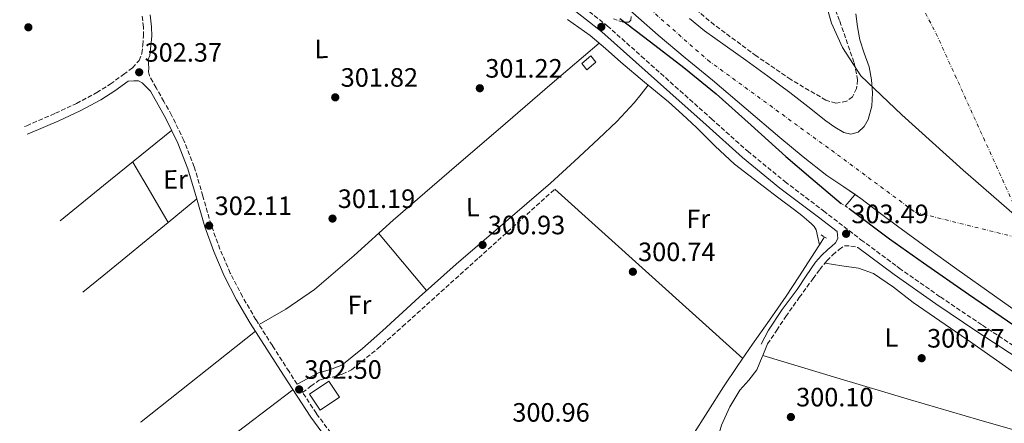
# Model space of a CAD drawing. Units: metres. Extents: x 580614 to 584069, y 4689607 to 4691925.
# Drawn here: x 582722 to 583093, y 4690102 to 4690254 of the extents above; entities that cross this region are included whole.
import ezdxf
from ezdxf.enums import TextEntityAlignment as Align

# ---------------------------------------------------------------- set-up
doc = ezdxf.new("R2010")
doc.units = ezdxf.units.M
doc.header["$MEASUREMENT"] = 0
for name, pattern in [('DGN Style 2', [1.7399219301090239, 1.043953158065414, -0.6959687720436097]), ('DGN Style 3', [2.435890702152634, 1.739921930109024, -0.6959687720436097]), ('DGN Style 4', [2.7856150101045474, 1.391937544087219, -0.6959687720436097, 0.001739921930109024, -0.6959687720436097])]:
    doc.linetypes.add(name, pattern=pattern)
for name, color, linetype, lineweight in [('Acequia sin especificar', 4, 'Continuous', 0), ('Camino', 7, 'DGN Style 3', 0), ('Caseta-cabaña', 1, 'Continuous', 0), ('Cauce permanente', 151, 'Continuous', 13), ('Cauce permanente (área)', 142, 'Continuous', 13), ('Cota de punto acotado terreno', 7, 'Continuous', 0), ('Curva de nivel directora', 30, 'Continuous', 30), ('Edificio', 1, 'Continuous', 13), ('Eje cauce permanente (área)', 70, 'DGN Style 4', 0), ('Etiqueta de uso rústico', 92, 'Continuous', 0), ('Límite de Autonomía', 7, 'Continuous', 0), ('Línea de cambio de uso (parcela vista)', 92, 'Continuous', 0), ('Margen derecho', 7, 'Continuous', 0), ('Pontón-alcantarilla (pasos de agua)', 1, 'DGN Style 2', 0), ('Punto acotado terreno (símbolo)', 7, 'Continuous', 0), ('Zona arbolada', 92, 'DGN Style 3', 0)]:
    doc.layers.add(name, color=color, linetype=linetype, lineweight=lineweight)
doc.styles.add('Style-Arial', font='arial.ttf')

# ---------------------------------------------------------------- blocks, each defined once
blk = doc.blocks.new('5PATER')
at = {"layer": 'Punto acotado terreno (símbolo)', "linetype": 'Continuous', "lineweight": 0}
h = blk.add_hatch(color=51, dxfattribs=at)
edge = h.paths.add_edge_path()
edge.add_ellipse((0, 0), major_axis=(-0.1095731443231308, -0.1110710700762829), ratio=0.9994222409660317, start_angle=0, end_angle=360)

msp = doc.modelspace()

# ---------------------------------------------------------------- linework, layer by layer
at = {"layer": 'Acequia sin especificar', "color": 4, "linetype": 'Continuous', "lineweight": 0, "elevation": 300.429999999993, "flags": 128}
msp.add_lwpolyline([(583023.5300000003, 4690169.350000001), (583025.4600000001, 4690172.359999999)], dxfattribs=at)
at = {"layer": 'Acequia sin especificar', "color": 4, "linetype": 'Continuous', "lineweight": 0}
for points in [[(582928.6200000001, 4690254.380000001, 302.0200000000041), (582937.0899999999, 4690248.390000001, 301.9900000000052), (582942.9400000004, 4690243.369999999, 301.9900000000052), (582948.6699999999, 4690238.220000001, 301.9900000000052), (582957.6500000004, 4690230.789999999, 301.9700000000012), (582966.5899999999, 4690223.300000001, 301.929999999993), (582971.9400000004, 4690218.550000001, 301.8999999999942), (582977.2199999997, 4690213.699999999, 301.8699999999953), (582984.2599999999, 4690206.609999999, 301.8099999999977), (582991.5499999998, 4690199.82, 301.7400000000052), (582996.9100000003, 4690195.67, 301.6499999999942), (583002.2999999998, 4690191.560000001, 301.5500000000029), (583008.2199999997, 4690187.050000001, 301.5099999999948), (583014.1399999997, 4690182.539999999, 301.4799999999959), (583016.8499999996, 4690180.41, 301.429999999993), (583019.5199999996, 4690178.25, 301.3500000000058), (583020.54, 4690177.33, 301.2899999999936), (583021.5, 4690176.33, 301.2299999999959), (583022.2699999996, 4690175.050000001, 301.2299999999959), (583022.9000000004, 4690172.199999999, 300.8300000000018), (583023.5300000003, 4690169.350000001, 300.429999999993)], [(583033.2400000002, 4690184.039999999, 299.8699999999953), (583033.7999999998, 4690184.720000001, 299.7400000000052), (583034.8600000005, 4690185.869999999, 299.1499999999942), (583035.9100000003, 4690187.100000001, 298.2299999999959), (583036.9577000003, 4690188.327299999, 297.3120000000054), (583036.9600000001, 4690188.33, 297.3099999999977)], [(582923.4199999999, 4690035.279999999, 301.4700000000012), (582925.54, 4690037.65, 301.3899999999995), (582931.7999999998, 4690046.550000001, 301.2299999999959), (582938.1500000004, 4690055.380000001, 301.070000000007), (582944.7199999997, 4690062.119999999, 300.8699999999953), (582951.3300000001, 4690068.82, 300.6900000000023), (582958.79, 4690076.65, 300.6100000000006), (582966.1200000001, 4690084.619999999, 300.5599999999977), (582971.0800000001, 4690090.76, 300.4499999999971), (582975.5899999999, 4690097.230000001, 300.3699999999953), (582981.4699999997, 4690106.52, 300.3899999999995), (582987.3700000001, 4690115.789999999, 300.429999999993), (582992.7800000003, 4690123.869999999, 300.429999999993), (582998.25, 4690131.92, 300.429999999993), (583004.6500000004, 4690140.980000001, 300.429999999993), (583010.9800000004, 4690150.09, 300.429999999993), (583015.7800000003, 4690157.369999999, 300.429999999993), (583020.5199999996, 4690164.689999999, 300.429999999993), (583023.2999999998, 4690169.01, 300.429999999993), (583023.5300000003, 4690169.350000001, 300.429999999993)]]:
    msp.add_polyline3d(points, dxfattribs=at)
at = {"layer": 'Camino', "color": 7, "linetype": 'DGN Style 3', "lineweight": 0}
for points in [[(582932.9600000009, 4690260.420000004, 304.1000000000059), (582943.5500000011, 4690252.010000002, 304.0299999999989), (582956.39, 4690240.559999999, 303.9700000000011), (582969.1499999984, 4690229.160000001, 303.9100000000035), (582982.839999999, 4690216.890000002, 303.820000000007), (582996.489999997, 4690204.699999999, 303.7799999999989), (583010.5300000006, 4690193.239999999, 303.7799999999989), (583025.0300000003, 4690182.210000001, 303.7799999999989), (583039.1799999989, 4690171.320000002, 303.7799999999989), (583052.6700000004, 4690161.340000002, 303.7799999999989), (583053.5599999978, 4690160.649999999, 303.7799999999989), (583069.0900000001, 4690149.730000001, 303.7799999999989), (583084.9599999998, 4690139.059999999, 303.7799999999989), (583102.62, 4690127.420000004, 303.7500000000001)], [(582723.8952561013, 4690213.980335983, 302.4723999999987), (582724.7800000005, 4690214.320000002, 302.4700000000013), (582735.5699999998, 4690218.989999999, 302.429999999993), (582743.4800000001, 4690222.710000001, 302.4900000000053), (582751.1600000003, 4690226.780000002, 302.5599999999977), (582756.2600000009, 4690230.02, 302.5500000000029), (582761.2499999999, 4690233.640000001, 302.4999999999999), (582764.6099999994, 4690236.160000003, 302.3600000000005), (582767.1299999983, 4690238.949999999, 302.2400000000054), (582768.1400000008, 4690241.530000003, 302.2599999999949), (582768.5299999998, 4690244.720000001, 302.3000000000029), (582768.8000000002, 4690248.140000001, 302.3699999999953), (582768.769999999, 4690251.45, 302.429999999993), (582768.2899999984, 4690255.63, 302.3699999999953)], [(582826.6800000002, 4690116.88, 302.4999999999999), (582823.6200000002, 4690121.610000002, 302.4999999999999), (582817.3599999995, 4690131.38, 302.4799999999959), (582811.1700000003, 4690141.140000002, 302.429999999993), (582806.0899999997, 4690149.830000003, 302.3699999999953), (582801.5100000021, 4690158.770000001, 302.3000000000029), (582797.6099999994, 4690167.760000003, 302.270000000004), (582794.2600000012, 4690176.960000001, 302.2400000000054), (582791.1599999988, 4690187.810000001, 302.2100000000065), (582787.9200000021, 4690198.830000003, 302.179999999993), (582784.0399999997, 4690208.739999998, 302.1000000000059), (582779.3799999993, 4690218.250000001, 302.050000000003), (582776.4600000002, 4690223.440000001, 302.050000000003), (582773.5799999969, 4690228.56, 302.050000000003), (582772.3000000005, 4690230.850000003, 302.1100000000006), (582771.0100000009, 4690233.149999999, 302.179999999993), (582770.719999998, 4690234.600000001, 302.179999999993), (582770.7499999994, 4690236.149999999, 302.179999999993), (582770.6499999987, 4690237.710000001, 302.2100000000065), (582770.5500000004, 4690239.260000002, 302.25)], [(582839.3899999994, 4690098.460000001, 302.4999999999999), (582833.9299999989, 4690105.820000002, 302.4999999999999), (582828.7600000012, 4690113.670000002, 302.4999999999999), (582828.7099999997, 4690113.75, 302.4999999999999), (582831.8799999993, 4690116.059999999, 302.2400000000054), (582835.050000001, 4690118.38, 301.979999999996), (582837.4499999994, 4690119.140000002, 301.6499999999942), (582840.0399999977, 4690119.530000002, 301.3999999999943), (582843.7100000001, 4690120.620000001, 301.3899999999995), (582847.1400000011, 4690122.280000002, 301.3999999999943), (582857.0300000019, 4690130.239999998, 301.4700000000013), (582866.4100000006, 4690138.600000002, 301.4700000000013), (582895.109999998, 4690164.489999998, 301.1100000000006), (582923.8099999977, 4690190.38, 300.7599999999948)], [(583003.9699999981, 4690132.020000001, 300.8999999999942), (583007.4200000014, 4690137.180000002, 300.9299999999931), (583010.8799999993, 4690142.330000004, 300.9600000000066), (583015.9299999987, 4690149.54, 301.0200000000041), (583021.1200000008, 4690156.660000001, 301.0899999999966), (583023.6499999989, 4690160.080000003, 301.229999999996), (583026.2999999998, 4690163.38, 301.6000000000058), (583028.5399999995, 4690165.590000001, 302.199999999997), (583030.969999999, 4690167.610000002, 302.8200000000071), (583033.0199999987, 4690169.080000003, 303.1399999999995), (583035.3900000004, 4690168.95, 303.4600000000063), (583037.9699999974, 4690168.390000002, 303.7799999999989)]]:
    msp.add_polyline3d(points, dxfattribs=at)
at = {"layer": 'Caseta-cabaña', "color": 1, "linetype": 'Continuous', "lineweight": 0, "extrusion": (0.02296932086041261, 0.01468096707561832, 0.9996283706982992), "elevation": 82550.35035569062, "flags": 128}
msp.add_lwpolyline([(3638026.931169405, -3015973.913864002), (3638026.396890202, -3015969.511847903), (3638029.444008894, -3015969.145013229), (3638029.978288095, -3015973.547029327), (3638026.931169405, -3015973.913864002)], close=True, dxfattribs=at)
at = {"layer": 'Caseta-cabaña', "color": 1, "linetype": 'Continuous', "lineweight": 0, "extrusion": (0.02296932086041261, 0.01468096707561832, 0.9996283706982992), "elevation": 82550.35035569064, "flags": 128}
msp.add_lwpolyline([(3638026.396890202, -3015969.511847903), (3638029.444008894, -3015969.145013229), (3638029.978288095, -3015973.547029327), (3638026.931169405, -3015973.913864002), (3638026.396890202, -3015969.511847903)], dxfattribs=at)
at = {"layer": 'Cauce permanente', "color": 151, "linetype": 'Continuous', "lineweight": 13}
for points in [[(583103.7400000002, 4690140.15, 297.3099999999977), (583089.4800000004, 4690150.130000001, 297.3099999999977), (583075.3300000001, 4690160.25, 297.3099999999977), (583064.1100000005, 4690168.32, 297.3099999999977), (583052.9299999997, 4690176.439999999, 297.3099999999977), (583046.0099999999, 4690181.640000001, 297.3099999999977), (583039.0999999996, 4690186.869999999, 297.3099999999977), (583032.7199999997, 4690191.210000001, 297.3099999999977), (583026.3700000001, 4690195.58, 297.3099999999977), (583017.3700000001, 4690202.59, 297.3099999999977), (583008.5700000003, 4690209.850000001, 297.3099999999977), (582995.9100000003, 4690220.67, 297.3099999999977), (582983.2300000004, 4690231.480000001, 297.3099999999977), (582972.9000000004, 4690239.890000001, 297.3099999999977), (582962.6900000004, 4690248.439999999, 297.3099999999977), (582947.9000000004, 4690261.560000001, 297.3099999999977)], [(582974.6100000005, 4690254.680000001, 297.3099999999977), (582980.2199999997, 4690250.100000001, 297.3099999999977), (582988.0300000003, 4690244.560000001, 297.3099999999977), (582995.8399999999, 4690239.029999999, 297.3099999999977), (583004.1100000005, 4690232.970000001, 297.3099999999977), (583012.3499999996, 4690226.869999999, 297.3099999999977), (583019.1900000004, 4690221.539999999, 297.3099999999977), (583025.9800000004, 4690216.119999999, 297.3099999999977), (583029.2999999998, 4690213.810000001, 297.3099999999977), (583032.7699999996, 4690211.77, 297.3099999999977), (583035.3899999997, 4690211.130000001, 297.3099999999977), (583038.0800000001, 4690211.9, 297.3099999999977), (583040.4199999999, 4690213.980000001, 297.3099999999977), (583041.9199999999, 4690216.699999999, 297.3099999999977), (583043.2300000004, 4690221.710000001, 297.3099999999977), (583043.5199999996, 4690226.74, 297.3099999999977), (583043.1299999999, 4690231.609999999, 297.3099999999977), (583042.2400000002, 4690236.470000001, 297.3099999999977), (583040.4299999997, 4690241.609999999, 297.3099999999977), (583038.7199999997, 4690246.710000001, 297.3099999999977), (583037.9199999999, 4690251.600000001, 297.3099999999977), (583037.1799999997, 4690256.5, 297.3099999999977)]]:
    msp.add_polyline3d(points, dxfattribs=at)
at = {"layer": 'Cauce permanente (área)', "color": 142, "linetype": 'Continuous', "lineweight": 13}
for points in [[(582947.9000000004, 4690261.560000001, 297.3099999999977), (582962.6900000004, 4690248.439999999, 297.3099999999977), (582972.9000000004, 4690239.890000001, 297.3099999999977), (582983.2300000004, 4690231.480000001, 297.3099999999977), (582995.9100000003, 4690220.67, 297.3099999999977), (583008.5700000003, 4690209.850000001, 297.3099999999977), (583017.3700000001, 4690202.59, 297.3099999999977), (583026.3700000001, 4690195.58, 297.3099999999977), (583032.7199999997, 4690191.210000001, 297.3099999999977), (583036.9577000003, 4690188.327299999, 297.3099999999977), (583039.0999999996, 4690186.869999999, 297.3099999999977), (583046.0099999999, 4690181.640000001, 297.3099999999977), (583052.9299999997, 4690176.439999999, 297.3099999999977), (583064.1100000005, 4690168.32, 297.3099999999977), (583075.3300000001, 4690160.25, 297.3099999999977), (583089.4800000004, 4690150.130000001, 297.3099999999977), (583103.7400000002, 4690140.15, 297.3099999999977)], [(583037.1799999997, 4690256.5, 297.3099999999977), (583037.9199999999, 4690251.600000001, 297.3099999999977), (583038.7199999997, 4690246.710000001, 297.3099999999977), (583040.4299999997, 4690241.609999999, 297.3099999999977), (583042.2400000002, 4690236.470000001, 297.3099999999977), (583043.1299999999, 4690231.609999999, 297.3099999999977), (583043.5199999996, 4690226.74, 297.3099999999977), (583043.2300000004, 4690221.710000001, 297.3099999999977), (583041.9199999999, 4690216.699999999, 297.3099999999977), (583040.4199999999, 4690213.980000001, 297.3099999999977), (583038.0800000001, 4690211.9, 297.3099999999977), (583035.3899999997, 4690211.130000001, 297.3099999999977), (583032.7699999996, 4690211.77, 297.3099999999977), (583029.2999999998, 4690213.810000001, 297.3099999999977), (583025.9800000004, 4690216.119999999, 297.3099999999977), (583019.1900000004, 4690221.539999999, 297.3099999999977), (583012.3499999996, 4690226.869999999, 297.3099999999977), (583004.1100000005, 4690232.970000001, 297.3099999999977), (582995.8399999999, 4690239.029999999, 297.3099999999977), (582988.0300000003, 4690244.560000001, 297.3099999999977), (582980.2199999997, 4690250.100000001, 297.3099999999977), (582974.6100000005, 4690254.680000001, 297.3099999999977)]]:
    msp.add_polyline3d(points, dxfattribs=at)
at = {"layer": 'Curva de nivel directora', "color": 30, "linetype": 'Continuous', "lineweight": 30, "elevation": 300, "flags": 128}
for points in [[(582948.2999999986, 4690254.730000001), (582959.8700000002, 4690245.880000001), (582972.3600000005, 4690236.27), (582984.6399999983, 4690226.390000002), (582997.7799999989, 4690214.57), (583010.8500000002, 4690202.650000002), (583020.2200000001, 4690194.619999999), (583031.7200000001, 4690185.039999999)], [(583034.730000001, 4690183.050000002), (583049.9700000003, 4690171.720000002), (583062.6900000008, 4690162.550000001), (583079.7099999995, 4690150.74), (583096.8299999987, 4690139.07), (583111.6999999994, 4690128.400000001), (583126.6500000005, 4690117.850000001), (583144.19, 4690106.520000001), (583161.9500000007, 4690095.550000001), (583180.1099999994, 4690084.42), (583198.2999999992, 4690073.34), (583216.8199999998, 4690061.960000001), (583235.6400000001, 4690051.100000001), (583251.7800000004, 4690042.61), (583267.9599999986, 4690034.2), (583282.5399999986, 4690026.590000001), (583295.3599999996, 4690019.960000002)]]:
    msp.add_lwpolyline(points, dxfattribs=at)
at = {"layer": 'Edificio', "color": 1, "linetype": 'Continuous', "lineweight": 13, "extrusion": (0.1073438246265101, 0.06939324797977801, 0.9917972980651691), "elevation": 388328.2598160127, "flags": 128}
msp.add_lwpolyline([(3622334.878405138, -3010771.867015297), (3622334.682579435, -3010763.034832602), (3622341.94479262, -3010762.87003425), (3622342.135189368, -3010771.710546061), (3622334.878405138, -3010771.867015297)], close=True, dxfattribs=at)
at = {"layer": 'Edificio', "color": 51, "linetype": 'Continuous', "lineweight": 13, "extrusion": (0.1073438246265101, 0.06939324797977801, 0.9917972980651691), "elevation": 388328.2600307004, "flags": 128}
msp.add_lwpolyline([(3622334.682579435, -3010763.034832602), (3622341.94479262, -3010762.87003425), (3622342.135189368, -3010771.710546061), (3622334.878405138, -3010771.867015297), (3622334.682579435, -3010763.034832602)], dxfattribs=at)
at = {"layer": 'Eje cauce permanente (área)', "color": 70, "linetype": 'DGN Style 4', "lineweight": 0}
for points in [[(582520.5700000003, 4690671.480000001, 298.9799999999959), (582601.3899999997, 4690688.65, 298.8800000000047), (582643.4199999999, 4690679.560000001, 298.5099999999948), (582726.9400000004, 4690628.529999999, 298.5), (582893.5199999996, 4690523.699999999, 298.2400000000052), (582968.9500000002, 4690430.230000001, 297.9900000000052), (583017.4400000004, 4690343.33, 297.3800000000047), (583067.4500000002, 4690249.199999999, 297.3800000000047), (583103.0099999999, 4690170.890000001, 297.3600000000006)], [(582952.1500000004, 4690308.27, 297.3099999999977), (582938.6399999997, 4690298.619999999, 297.3099999999977), (582936.5599999996, 4690288.880000001, 297.3099999999977), (582944.4600000001, 4690271.730000001, 297.3099999999977), (582981.4699999997, 4690238.980000001, 297.3099999999977), (583028.0300000003, 4690205.07, 297.3099999999977), (583059.6399999997, 4690181.680000001, 297.3300000000018), (583103.0099999999, 4690170.890000001, 297.3600000000006)]]:
    msp.add_polyline3d(points, dxfattribs=at)
at = {"layer": 'Límite de Autonomía', "color": 7, "linetype": 'Continuous', "lineweight": 0}
msp.add_polyline3d([(583108.4499999993, 4690170.75, 297.37), (583077.7399999984, 4690197.550000001, 297.37), (583054.5899999999, 4690218.370000001, 297.3400000000001), (583039.1499999985, 4690233.100000001, 297.31), (583032.1600000003, 4690243.789999999, 297.31), (583028.1000000016, 4690252.989999998, 297.24), (583020.6499999985, 4690278.920000002, 297.29)], dxfattribs=at)
at = {"layer": 'Línea de cambio de uso (parcela vista)', "color": 92, "linetype": 'Continuous', "lineweight": 0, "extrusion": (0.5833314846408935, -0.7129551938525849, 0.3891262913056303), "elevation": -3003840.248090425, "flags": 128}
msp.add_lwpolyline([(3421078.512657228, 1269208.721213503), (3421045.433723028, 1269209.242281805), (3421024.454062833, 1269209.455702697)], dxfattribs=at)
at = {"layer": 'Línea de cambio de uso (parcela vista)', "color": 92, "linetype": 'Continuous', "lineweight": 0, "extrusion": (0.004740152701221872, 0.0001380610655384623, 0.9999887558825405), "elevation": 3712.274411191339, "flags": 128}
msp.add_lwpolyline([(582756.729693902, 4690200.162179058), (582763.3897612843, 4690188.792178948), (582770.0501286627, 4690177.411878839)], dxfattribs=at)
at = {"layer": 'Línea de cambio de uso (parcela vista)', "color": 92, "linetype": 'Continuous', "lineweight": 0, "extrusion": (0.5391792952406446, 0.5955189909919872, 0.5955189492801108), "elevation": 3107576.999991902, "flags": 128}
msp.add_lwpolyline([(2715796.450857698, -2303280.461862191), (2715748.790979057, -2303280.66103035), (2715701.137812125, -2303280.872646519)], dxfattribs=at)
at = {"layer": 'Línea de cambio de uso (parcela vista)', "color": 92, "linetype": 'Continuous', "lineweight": 0, "extrusion": (0.004425630562190629, 0.003639803453074204, 0.9999835826777107), "elevation": 19952.77114113761, "flags": 128}
msp.add_lwpolyline([(582770.9851575925, 4690136.323497338), (582781.7951066681, 4690145.21385623)], dxfattribs=at)
at = {"layer": 'Línea de cambio de uso (parcela vista)', "color": 92, "linetype": 'Continuous', "lineweight": 0, "extrusion": (-0.3060656673825144, 0.3799860659811902, 0.8728885363606481), "elevation": 1604097.760129801, "flags": 128}
msp.add_lwpolyline([(-3395906.735283003, -2869111.757454974), (-3395916.896438478, -2869111.794141341), (-3395948.268351292, -2869112.162644624)], dxfattribs=at)
at = {"layer": 'Línea de cambio de uso (parcela vista)', "color": 92, "linetype": 'Continuous', "lineweight": 0, "extrusion": (-0.000326264244111103, 0.000652528326424281, 0.9999997338791778), "elevation": 3171.515615270142, "flags": 128}
msp.add_lwpolyline([(582857.4772519533, 4690172.679018186), (582866.5072547356, 4690161.869015885), (582875.5572575163, 4690151.069013586)], dxfattribs=at)
at = {"layer": 'Línea de cambio de uso (parcela vista)', "color": 92, "linetype": 'Continuous', "lineweight": 0, "extrusion": (-0.2439544493058154, 0.3014128548297205, 0.9217572986460667), "elevation": 1271766.989021929, "flags": 128}
msp.add_lwpolyline([(-3403707.42141287, -3022323.029530383), (-3403652.480142536, -3022323.622669612), (-3403652.2208423, -3022323.625506365)], dxfattribs=at)
at = {"layer": 'Línea de cambio de uso (parcela vista)', "color": 92, "linetype": 'Continuous', "lineweight": 0, "extrusion": (-0.02089035443796751, -0.05088223418286827, 0.9984861497967891), "elevation": -250523.1108797773, "flags": 128}
msp.add_lwpolyline([(-1241988.395247727, 4553233.475409639), (-1241988.395247727, 4553228.701186662)], dxfattribs=at)
at = {"layer": 'Línea de cambio de uso (parcela vista)', "color": 92, "linetype": 'Continuous', "lineweight": 0, "extrusion": (-0.1361320093535843, -0.4616924630395502, 0.8765318851027777), "elevation": -2244498.313541532, "flags": 128}
msp.add_lwpolyline([(-767245.3498857644, 4087878.485100932), (-767216.2652432432, 4087878.332746506), (-767187.182857795, 4087878.235798874), (-767160.3534109389, 4087878.340112674), (-767133.5202814856, 4087878.505876104)], dxfattribs=at)
at = {"layer": 'Línea de cambio de uso (parcela vista)', "color": 92, "linetype": 'Continuous', "lineweight": 0, "extrusion": (0.0135163315593104, -0.02737020958891721, 0.9995339816175525), "elevation": -120189.4075132323, "flags": 128}
msp.add_lwpolyline([(2599234.578345814, 3945380.173766402), (2599245.719261062, 3945382.332601628), (2599289.705876848, 3945390.850009197)], dxfattribs=at)
at = {"layer": 'Línea de cambio de uso (parcela vista)', "color": 92, "linetype": 'Continuous', "lineweight": 0}
for points in [[(582812.3399999999, 4690139.310000001, 302.4400000000023), (582817.3899999997, 4690142.25, 301.8300000000018), (582822.4400000004, 4690145.199999999, 301.2100000000065), (582833.2400000002, 4690152.529999999, 300.4799999999959), (582848.2199999997, 4690165.41, 300.8899999999995), (582862.8899999997, 4690178.730000001, 301.3999999999942), (582884.04, 4690196.939999999, 301.0800000000018), (582905.1900000004, 4690215.15, 301.0800000000018), (582922.8399999999, 4690230.310000001, 301.5399999999936), (582940.4900000002, 4690245.480000001, 301.9900000000052)], [(582922.1500000004, 4690192.619999999, 300.6999999999971), (582931.1699999999, 4690200.970000001, 300.9900000000052), (582940.2000000002, 4690209.32, 301.2799999999988), (582947.1900000004, 4690215.869999999, 301.1399999999995), (582953.6399999997, 4690222.890000001, 301.2799999999988), (582956.3300000001, 4690226.27, 301.6199999999953), (582959.0199999996, 4690229.640000001, 301.9600000000065)], [(583025.6200000001, 4690162.529999999, 301.5), (583031.9299999997, 4690161.539999999, 301.4199999999983), (583038.25, 4690160.550000001, 301.3399999999965), (583043.8899999997, 4690158.65, 301.2599999999948), (583051.4699999997, 4690153.41, 301.1600000000035), (583058.79, 4690147.630000001, 301.0800000000018), (583080.9400000004, 4690132.390000001, 301.0500000000029), (583102.9500000002, 4690116.970000001, 301.0800000000018), (583110.5, 4690111.470000001, 301.0399999999936), (583114.5187999997, 4690108.5371, 300.9921000000031)], [(583002.1595000001, 4690127.610200001, 300.6374000000069), (583001.9699999997, 4690127.15, 300.6100000000006), (582999.9699999997, 4690122.279999999, 300.3099999999977), (582996.9600000001, 4690118.34, 300.2100000000065), (582993.5099999999, 4690114.600000001, 300.25), (582989.7000000002, 4690108.25, 300.2799999999988), (582986.6600000003, 4690101.42, 300.3099999999977), (582985.3300000001, 4690096.939999999, 300.179999999993), (582984.8700000001, 4690092.4, 300.25), (582984.9900000002, 4690088.939999999, 300.570000000007), (582985.1100000005, 4690085.49, 300.8899999999995)]]:
    msp.add_polyline3d(points, dxfattribs=at)
at = {"layer": 'Margen derecho', "color": 7, "linetype": 'Continuous', "lineweight": 0}
for points in [[(583001.5300000017, 4690131.960000002, 300.9600000000066), (583002.94, 4690134.580000003, 300.9900000000052), (583004.3500000003, 4690137.210000004, 301.0299999999988), (583009.5399999982, 4690145.030000002, 301.070000000007), (583015.1700000009, 4690152.57, 301.0899999999966), (583018.5599999971, 4690157.739999998, 301.1399999999995), (583022.0100000005, 4690162.870000003, 301.4700000000013), (583024.239999999, 4690165.38, 301.979999999996), (583026.6900000009, 4690167.670000002, 302.5599999999977), (583028.1499999983, 4690168.850000001, 302.8200000000071), (583029.629999998, 4690170.100000003, 303.070000000007), (583030.3999999991, 4690171.770000001, 303.2599999999948), (583030.2699999994, 4690173.080000003, 303.5200000000042), (583030.1499999987, 4690174.390000001, 303.7799999999989), (583023.1700000005, 4690179.770000001, 303.7799999999989), (583008.6299999985, 4690190.820000002, 303.7799999999989), (582994.4899999987, 4690202.359999999, 303.7799999999989), (582980.7899999992, 4690214.600000001, 303.820000000007), (582967.100000001, 4690226.870000003, 303.9100000000035), (582954.3400000003, 4690238.27, 303.9700000000011), (582941.5700000008, 4690249.66, 304.0299999999989), (582931.1499999982, 4690257.930000001, 304.1000000000059)], [(582771.3199999993, 4690256.149999999, 302.3699999999953), (582771.8400000001, 4690251.640000001, 302.429999999993), (582771.8700000013, 4690248.030000003, 302.3699999999953), (582771.5799999986, 4690244.410000003, 302.3000000000029), (582771.1400000005, 4690240.780000002, 302.2599999999949), (582770.5500000004, 4690239.260000002, 302.25)], [(582837.3999999979, 4690096.91, 302.4999999999999), (582831.8700000005, 4690104.38, 302.4999999999999), (582826.649999999, 4690112.29, 302.4999999999999), (582821.4999999991, 4690120.25, 302.4999999999999), (582815.2399999984, 4690130.030000002, 302.4799999999959), (582809.02, 4690139.830000003, 302.429999999993), (582803.8900000004, 4690148.620000001, 302.3699999999953), (582799.23, 4690157.690000001, 302.3000000000029), (582795.2699999993, 4690166.830000003, 302.270000000004), (582791.8699999995, 4690176.190000002, 302.2400000000054), (582788.7499999992, 4690187.11, 302.2100000000065), (582785.5399999995, 4690198.010000002, 302.179999999993), (582781.7300000007, 4690207.730000001, 302.1000000000059), (582777.1499999987, 4690217.080000003, 302.050000000003), (582774.2699999998, 4690222.200000001, 302.050000000003), (582771.3900000008, 4690227.320000002, 302.050000000003), (582769.8199999996, 4690228.920000002, 302.2400000000054), (582768.2600000015, 4690230.520000001, 302.429999999993), (582766.8400000001, 4690231.220000001, 302.4999999999999), (582765.1799999992, 4690231.289999999, 302.4999999999999), (582762.9699999986, 4690231.080000004, 302.4999999999999), (582757.9799999997, 4690227.480000001, 302.5500000000029), (582752.699999998, 4690224.120000001, 302.5599999999977), (582744.8599999992, 4690219.960000001, 302.4900000000053), (582736.8299999982, 4690216.190000002, 302.429999999993), (582725.9400000006, 4690211.470000001, 302.4700000000013), (582724.9605236298, 4690211.094504538, 302.4726999999986)], [(582826.6800000002, 4690116.88, 302.4999999999999), (582830.699999999, 4690118.969999999, 302.1699999999984), (582834.729999999, 4690121.07, 301.8500000000058), (582839.1999999996, 4690122.38, 301.7100000000063), (582843.4899999988, 4690124.010000002, 301.7200000000012), (582851.3399999987, 4690130.330000003, 301.6699999999983), (582858.8500000011, 4690137, 301.6000000000058), (582872.6700000013, 4690149.63, 301.2899999999935), (582886.6299999978, 4690162.09, 301.0200000000041), (582904.3900000007, 4690177.360000002, 300.8600000000006), (582922.1499999971, 4690192.620000003, 300.6999999999972)], [(583100.9300000002, 4690124.860000002, 303.7500000000001), (583083.2600000012, 4690136.5, 303.7799999999989), (583067.3500000011, 4690147.190000002, 303.7799999999989), (583051.649999999, 4690158.200000001, 303.7799999999989), (583037.9699999974, 4690168.390000002, 303.7799999999989)]]:
    msp.add_polyline3d(points, dxfattribs=at)
at = {"layer": 'Pontón-alcantarilla (pasos de agua)', "color": 1, "linetype": 'DGN Style 2', "lineweight": 0, "extrusion": (0.08736498984811521, -0.05775957794696803, 0.9945004724504796), "elevation": -219668.0885678671, "flags": 128}
msp.add_lwpolyline([(4233980.646841498, 2088759.344459903), (4233980.646841497, 2088755.716154514)], dxfattribs=at)
at = {"layer": 'Pontón-alcantarilla (pasos de agua)', "color": 1, "linetype": 'DGN Style 2', "lineweight": 0, "elevation": 301.6499999999942, "flags": 128}
msp.add_lwpolyline([(583024.2300000004, 4690173.130000001), (583026.1500000004, 4690171.92)], dxfattribs=at)
at = {"layer": 'Zona arbolada', "color": 92, "linetype": 'DGN Style 3', "lineweight": 0}
for points in [[(583025.1900000004, 4690269.289999999, 307.3500000000058), (583031.2100000001, 4690253.689999999, 307.320000000007), (583036.5800000001, 4690237.99, 307.2299999999959), (583037.9299999997, 4690231.600000001, 307.1600000000035), (583037.5499999998, 4690228.350000001, 307.1300000000047), (583035.9400000004, 4690225.26, 307.1000000000058), (583033.75, 4690223.51, 307.0800000000018), (583029.7300000004, 4690222.82, 307.0500000000029), (583025.9600000001, 4690223.91, 307.0399999999936), (583012.7199999997, 4690231.75, 307.0299999999988), (582999.7199999997, 4690240.619999999, 307.0399999999936), (582983.9000000004, 4690252.369999999, 306.8800000000047), (582976.3300000001, 4690258.619999999, 306.75)], [(583025.1900000004, 4690269.289999999, 307.3500000000058), (583031.2100000001, 4690253.689999999, 307.320000000007), (583036.5800000001, 4690237.99, 307.2299999999959), (583037.9299999997, 4690231.600000001, 307.1600000000035), (583037.5499999998, 4690228.350000001, 307.1300000000047), (583035.9400000004, 4690225.26, 307.1000000000058), (583033.75, 4690223.51, 307.0800000000018), (583029.7300000004, 4690222.82, 307.0500000000029), (583025.9600000001, 4690223.91, 307.0399999999936), (583012.7199999997, 4690231.75, 307.0299999999988), (582999.7199999997, 4690240.619999999, 307.0399999999936), (582983.9000000004, 4690252.369999999, 306.8800000000047), (582976.3300000001, 4690258.619999999, 306.75)], [(582952.5700000003, 4690255.449999999, 305.679999999993), (582952.4699999997, 4690254.060000001, 305.6900000000023), (582951.7199999997, 4690253.350000001, 305.6900000000023), (582949.5800000001, 4690253.369999999, 305.7200000000012), (582945.9299999997, 4690254.59, 305.8099999999977)], [(582952.5700000003, 4690255.449999999, 305.679999999993), (582952.4699999997, 4690254.060000001, 305.6900000000023), (582951.7199999997, 4690253.350000001, 305.6900000000023), (582949.5800000001, 4690253.369999999, 305.7200000000012), (582945.9299999997, 4690254.59, 305.8099999999977)]]:
    msp.add_polyline3d(points, dxfattribs=at)

# ---------------------------------------------------------------- block references
at = {"layer": 'Punto acotado terreno (símbolo)', "color": 7, "linetype": 'Continuous', "lineweight": 0, "xscale": 10, "yscale": 10, "zscale": 10}
for p in [(582941.3200000004, 4690251.580000003, 303.8399999999965), (582725.3999999975, 4690251.420000002, 302.110000000001), (582767.1599999996, 4690234.460000001, 302.3699999999953), (582895.5399999995, 4690228.440000001, 301.2200000000016), (582841.0500000002, 4690225.010000003, 301.8200000000074), (582840.0199999998, 4690179.29, 301.1799999999935), (582793.5300000003, 4690176.63, 302.110000000001), (583033.5700000008, 4690173.559999999, 303.4900000000057), (582896.5699999998, 4690169.370000003, 300.9299999999935), (582953.2099999995, 4690159.250000002, 300.7400000000057), (583062.0399999982, 4690126.649999999, 300.7700000000041), (582827.4499999991, 4690114.870000003, 302.5000000000005), (583012.7600000014, 4690104.470000001, 300.1000000000063)]:
    msp.add_blockref('5PATER', p, dxfattribs=at)

# ---------------------------------------------------------------- texts
at = {"layer": 'Cota de punto acotado terreno', "color": 7, "linetype": 'Continuous', "lineweight": 0, "style": 'Style-Arial'}
for s, p in [('302.37', (582769.2100000018, 4690238.460000001, 302.3699999999953)), ('301.22', (582897.6000000007, 4690232.440000001, 301.2200000000012)), ('301.82', (582843.1000000024, 4690229.010000001, 301.820000000007)), ('301.19', (582842.0100000018, 4690183.29, 301.179999999993)), ('302.11', (582795.6099999994, 4690180.629999998, 302.1100000000006)), ('303.49', (583035.5500000018, 4690177.56, 303.4900000000052)), ('300.93', (582898.5500000007, 4690173.37, 300.929999999993)), ('300.74', (582955.1900000023, 4690163.250000001, 300.7400000000052)), ('300.77', (583064.0900000003, 4690130.649999999, 300.7700000000041)), ('302.50', (582829.4299999999, 4690118.87, 302.5)), ('300.10', (583014.7399999977, 4690108.469999999, 300.1000000000058)), ('300.96', (582907.7999999999, 4690102.710000002, 300.9600000000065))]:
    msp.add_text(s, height=7.000000000000002, dxfattribs=at).set_placement(p)
at = {"layer": 'Etiqueta de uso rústico', "color": 92, "linetype": 'Continuous', "lineweight": 0, "style": 'Style-Arial'}
for s, p in [('L', (582835.8018025589, 4690243.277654726, 301.6300000000047)), ('Er', (582780.8656773582, 4690194.058927935, 302.2599999999948)), ('L', (582892.8818025566, 4690183.627654728, 300.9900000000052)), ('Fr', (582977.8739060806, 4690179.208913016, 301.9799999999959)), ('Fr', (582850.1939060825, 4690146.758913018, 300.8899999999995)), ('L', (583050.64180256, 4690134.477654726, 300.8500000000058))]:
    msp.add_text(s, height=7.000000000000002, rotation=0.48246, dxfattribs=at).set_placement(p, align=Align.MIDDLE_CENTER)

doc.saveas('drawing.dxf')
